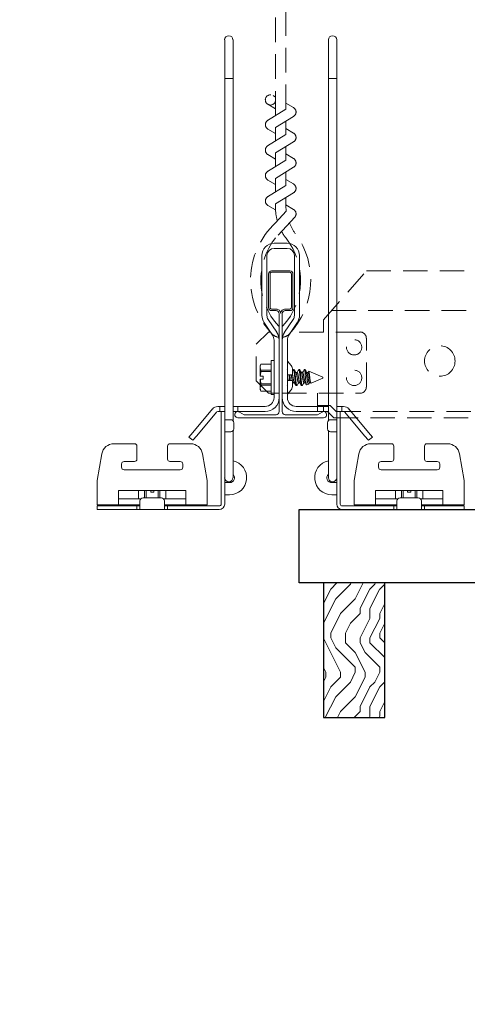
# Model space of a CAD drawing. Units: inches. Extents: x 0 to 1728, y 0 to 2429.
# Drawn here: x 1476 to 1480, y 682 to 692 of the extents above; entities that cross this region are included whole.
import ezdxf
from ezdxf import colors
from ezdxf.entities.mleader import LeaderData, LeaderLine
from ezdxf.math import Vec2, Vec3

# ---------------------------------------------------------------- set-up
doc = ezdxf.new("R2010")
doc.units = ezdxf.units.IN
doc.header["$MEASUREMENT"] = 0
doc.linetypes.add('HIDDEN', pattern=[0.375, 0.25, -0.125])
for name, color, linetype, lineweight in [('Z-ANNO-NOTE', 7, 'Continuous', 35), ('Z-CLNG-SUSP-COMP', 8, 'Continuous', 9), ('Z-CLNG-SUSP-HNGR-WIRE', 111, 'Continuous', 18), ('Z-CLNG-SUSP-MAIN', 98, 'Continuous', 18), ('Z-CLNG-SUSP-TEES', 94, 'Continuous', 18), ('Z-CLNG-WOOD', 5, 'Continuous', 25), ('Z-CLNG-WOOD-BCKR', 40, 'Continuous', 25), ('Z-CLNG-WOOD-PATT', 2, 'Continuous', 15)]:
    doc.layers.add(name, color=color, linetype=linetype, lineweight=lineweight)
doc.styles.get("Standard").update_dxf_attribs({"font": 'arial.ttf', "height": 0.09375})

# ---------------------------------------------------------------- blocks, each defined once
blk = doc.blocks.new('*U107')
at = {"layer": 'Z-CLNG-SUSP-COMP', "extrusion": (-1, -4.93038e-32, -2.22045e-16)}
for p, q in [((0, 4.59), (0, 4.797)), ((0.085, 4.797), (0.085, 4.59)), ((0, 4.403), (0, 4.59)), ((0.085, 4.403), (0.085, 4.59)), ((0, 4.403), (0, 1.418)), ((0.085, 4.403), (0.085, 1.418)), ((0, 1.418), (0, 1.101)), ((0.085, 1.101), (0.085, 1.418)), ((0, 1.101), (0, 1)), ((0.085, 1.101), (0.085, 0.915)), ((-0.036, 1), (-0.036, 0.938)), ((-0.036, 1), (0, 1)), ((-0.036, 0.056), (-0.036, 0.938)), ((0, 0.938), (0, 1)), ((0, 0.938), (0, 0.056)), ((0, 0.917), (0.02, 0.917)), ((0.02, 0.917), (0.062, 0.917)), ((0.085, 0.908), (0.085, 0.915)), ((0.094, 0.824), (0.094, 0.886)), ((0.02, 0.792), (0, 0.792)), ((0.062, 0.792), (0.02, 0.792)), ((0.085, 0.763), (0.085, 0.802)), ((0.085, 0.763), (0.085, 0.533)), ((-0.922, 0.671), (-1.132, 0.671)), ((-0.897, 0.646), (-0.897, 0.515)), ((-0.584, 0.515), (-0.584, 0.646)), ((-0.349, 0.671), (-0.559, 0.671)), ((-1.303, 0.296), (-1.255, 0.568)), ((-0.226, 0.568), (-0.178, 0.296)), ((0.085, 0.325), (0.085, 0.533)), ((-1.053, 0.465), (-1.053, 0.431)), ((-0.922, 0.49), (-1.028, 0.49)), ((-1.028, 0.406), (-0.453, 0.406)), ((-0.453, 0.49), (-0.559, 0.49)), ((-0.428, 0.431), (-0.428, 0.465)), ((-1.303, 0.296), (-1.303, 0.174)), ((-0.178, 0.174), (-0.178, 0.296)), ((0, 0.275), (0.02, 0.275)), ((0.05, 0.275), (0.02, 0.275)), ((-1.303, 0.046), (-1.303, 0.174)), ((-0.397, 0.194), (-1.084, 0.194)), ((-1.084, 0.194), (-1.084, 0.174)), ((-1.084, 0.046), (-1.084, 0.174)), ((-0.855, 0.11), (-1.084, 0.11)), ((-0.88, 0.11), (-0.88, 0.194)), ((-0.88, 0.194), (-0.88, 0.11)), ((-0.834, 0.118), (-0.647, 0.118)), ((-0.818, 0.194), (-0.818, 0.118)), ((-0.802, 0.118), (-0.802, 0.194)), ((-0.756, 0.177), (-0.756, 0.194)), ((-0.725, 0.177), (-0.756, 0.177)), ((-0.725, 0.177), (-0.725, 0.194)), ((-0.679, 0.194), (-0.679, 0.118)), ((-0.663, 0.118), (-0.663, 0.194)), ((-0.397, 0.11), (-0.626, 0.11)), ((-0.601, 0.194), (-0.601, 0.11)), ((-0.601, 0.194), (-0.601, 0.11)), ((-0.397, 0.174), (-0.397, 0.194)), ((-0.397, 0.174), (-0.397, 0.046)), ((-0.178, 0.174), (-0.178, 0.046)), ((0.02, 0.15), (0, 0.15)), ((0.02, 0.15), (0.05, 0.15)), ((-1.084, 0.046), (-1.303, 0.046)), ((-1.241, 0.036), (-1.303, 0.036)), ((-1.303, 0), (-1.303, 0.036)), ((-1.303, 0), (-1.241, 0)), ((-1.241, 0.036), (-0.928, 0.036)), ((-0.928, 0), (-1.241, 0)), ((-1.084, 0.046), (-0.866, 0.046)), ((-0.928, 0.036), (-0.928, 0.046)), ((-0.897, 0.036), (-0.928, 0.036)), ((-0.928, 0), (-0.897, 0)), ((-0.866, 0.036), (-0.897, 0.036)), ((-0.897, 0.036), (-0.897, 0)), ((-0.897, 0), (-0.866, 0)), ((-0.866, 0.056), (-0.866, 0.087)), ((-0.866, 0.056), (-0.866, 0)), ((-0.616, 0), (-0.866, 0)), ((-0.616, 0.087), (-0.616, 0.056)), ((-0.616, 0), (-0.616, 0.056)), ((-0.616, 0.046), (-0.397, 0.046)), ((-0.584, 0.036), (-0.616, 0.036)), ((-0.616, 0), (-0.584, 0)), ((-0.553, 0.036), (-0.584, 0.036)), ((-0.584, 0), (-0.584, 0.036)), ((-0.584, 0), (-0.553, 0)), ((-0.553, 0.046), (-0.553, 0.036)), ((-0.553, 0.036), (-0.056, 0.036)), ((-0.056, 0), (-0.553, 0)), ((-0.178, 0.046), (-0.397, 0.046))]:
    blk.add_line(p, q, dxfattribs=at)
at = {"layer": 'Z-CLNG-SUSP-COMP', "extrusion": (2.22045e-16, 1.09476e-47, -1)}
for centre, radius, start, end in [((-0.042, 4.797), 0.0425, 0, 180), ((-0.062, 0.886), 0.0313, 90, 180), ((-0.062, 0.824), 0.0313, 180, 270), ((1.132, 0.546), 0.125, 10, 90), ((0.922, 0.646), 0.025, 90, 180), ((0.559, 0.646), 0.025, 0, 90), ((0.349, 0.546), 0.125, 90, 170), ((0.922, 0.515), 0.025, 180, 270), ((0.559, 0.515), 0.025, 270, 0), ((-0.05, 0.325), 0.175, 101.537, 270), ((-0.042, 0.325), 0.0425, 180, 360), ((0.834, 0.087), 0.0313, 0, 90), ((0.647, 0.087), 0.0313, 90, 180), ((0.056, 0.056), 0.056, 180, 270)]:
    blk.add_arc(centre, radius, start, end, dxfattribs=at)
at = {"layer": 'Z-CLNG-SUSP-COMP'}
for centre, radius, start, end in [((-1.028, 0.465), 0.025, 90, 180), ((-1.028, 0.431), 0.025, 180, 270), ((-0.453, 0.465), 0.025, 360, 90), ((-0.453, 0.431), 0.025, 270, 0), ((0.05, 0.325), 0.05, 270, 45.573), ((-0.056, 0.056), 0.02, 270, 0)]:
    blk.add_arc(centre, radius, start, end, dxfattribs=at)
at = {"layer": 'Z-CLNG-SUSP-COMP', "extrusion": (2.22045e-16, 3.29305e-44, -1)}
blk.add_ellipse((0.042, 4.403), major_axis=(-0.0425, 0), ratio=0.034899, start_param=-1.570796, end_param=0, dxfattribs=at)
at = {"layer": 'Z-CLNG-SUSP-COMP', "extrusion": (2.22045e-16, -7.00649e-46, -1)}
blk.add_ellipse((0.042, 4.403), major_axis=(0.0425, 0), ratio=0.034899, start_param=0, end_param=1.570796, dxfattribs=at)
blk = doc.blocks.new('M3104_M3209_M3210 (Double Tension Spring Assembly)')
at = {"layer": 'Z-CLNG-SUSP-COMP'}
for p, q in [((0.067, 1.781), (-0.067, 1.781)), ((-0.067, 1.729), (0.067, 1.729)), ((-0.192, 1.656), (-0.192, 1.044)), ((-0.14, 1.044), (-0.14, 1.656)), ((0.14, 1.656), (0.14, 1.044)), ((0.192, 1.044), (0.192, 1.656)), ((-0.171, 0.974), (-0.083, 0.843)), ((-0.04, 0.872), (-0.127, 1.003)), ((0.127, 1.003), (0.04, 0.872)), ((0.083, 0.843), (0.171, 0.974)), ((-0.068, 0.792), (-0.068, 0.205)), ((-0.016, 0.205), (-0.016, 0.792)), ((0.016, 0.792), (0.016, 0.205)), ((0.068, 0.205), (0.068, 0.792)), ((-0.209, 0.534), (-0.202, 0.548)), ((-0.209, 0.517), (-0.209, 0.534)), ((-0.209, 0.424), (-0.209, 0.517)), ((-0.202, 0.548), (-0.202, 0.548)), ((-0.096, 0.548), (-0.202, 0.548)), ((-0.202, 0.548), (-0.096, 0.548)), ((-0.096, 0.235), (-0.096, 0.583)), ((-0.096, 0.583), (-0.068, 0.583)), ((0.106, 0.532), (0.069, 0.578)), ((-0.209, 0.424), (-0.208, 0.424)), ((-0.18, 0.424), (-0.208, 0.424)), ((-0.202, 0.486), (-0.096, 0.486)), ((-0.202, 0.47), (-0.202, 0.486)), ((-0.096, 0.47), (-0.202, 0.47)), ((-0.18, 0.393), (-0.18, 0.424)), ((0.07, 0.487), (0.07, 0.437)), ((0.07, 0.437), (0.122, 0.437)), ((0.122, 0.437), (0.122, 0.487)), ((0.13, 0.491), (0.137, 0.491)), ((0.156, 0.461), (0.168, 0.461)), ((0.186, 0.491), (0.193, 0.491)), ((0.211, 0.461), (0.224, 0.461)), ((0.241, 0.491), (0.246, 0.491)), ((0.246, 0.491), (0.246, 0.478)), ((0.249, 0.49), (0.246, 0.491)), ((0.267, 0.461), (0.28, 0.461)), ((0.432, 0.414), (0.287, 0.474)), ((0.432, 0.404), (0.31, 0.353)), ((0.432, 0.414), (0.432, 0.409)), ((0.432, 0.409), (0.432, 0.404)), ((-0.208, 0.393), (-0.209, 0.393)), ((-0.209, 0.3), (-0.209, 0.393)), ((-0.18, 0.393), (-0.208, 0.393)), ((-0.202, 0.347), (-0.096, 0.347)), ((-0.202, 0.331), (-0.202, 0.347)), ((-0.096, 0.331), (-0.202, 0.331)), ((0.122, 0.38), (0.07, 0.38)), ((0.07, 0.38), (0.07, 0.331)), ((0.122, 0.331), (0.122, 0.38)), ((0.127, 0.357), (0.14, 0.357)), ((0.158, 0.327), (0.165, 0.327)), ((0.182, 0.357), (0.195, 0.357)), ((0.214, 0.327), (0.221, 0.327)), ((0.238, 0.357), (0.251, 0.357)), ((0.285, 0.343), (0.265, 0.334)), ((0.293, 0.357), (0.306, 0.357)), ((-0.209, 0.284), (-0.209, 0.3)), ((-0.209, 0.284), (-0.202, 0.269)), ((-0.202, 0.27), (-0.096, 0.27)), ((-0.202, 0.269), (-0.202, 0.27)), ((-0.202, 0.269), (-0.096, 0.269)), ((-0.096, 0.235), (-0.068, 0.235)), ((0.069, 0.239), (0.106, 0.285)), ((-0.623, 0.114), (-0.642, 0.114)), ((-0.623, 0.062), (-0.623, 0.114)), ((-0.623, 0.114), (-0.572, 0.114)), ((-0.487, 0.114), (-0.436, 0.114)), ((-0.159, 0.114), (-0.436, 0.114)), ((-0.436, 0.114), (-0.436, 0.062)), ((0.436, 0.114), (0.159, 0.114)), ((0.436, 0.114), (0.487, 0.114)), ((0.436, 0.062), (0.436, 0.114)), ((0.572, 0.114), (0.623, 0.114)), ((0.642, 0.114), (0.623, 0.114)), ((0.623, 0.114), (0.623, 0.062)), ((-0.697, 0.089), (-0.897, -0.15)), ((-0.857, -0.184), (-0.657, 0.055)), ((-0.642, 0.062), (-0.623, 0.062)), ((-0.572, 0.062), (-0.623, 0.062)), ((-0.436, 0.062), (-0.487, 0.062)), ((-0.436, 0.062), (-0.159, 0.062)), ((0.159, 0.062), (0.436, 0.062)), ((0.487, 0.062), (0.436, 0.062)), ((0.623, 0.062), (0.572, 0.062)), ((0.623, 0.062), (0.642, 0.062)), ((0.657, 0.055), (0.857, -0.184)), ((0.897, -0.15), (0.697, 0.089)), ((-0.938, -0.198), (-0.897, -0.15)), ((-0.938, -0.198), (-0.898, -0.231)), ((-0.857, -0.184), (-0.898, -0.231)), ((0.898, -0.231), (0.857, -0.184)), ((0.897, -0.15), (0.938, -0.198)), ((0.898, -0.231), (0.938, -0.198))]:
    blk.add_line(p, q, dxfattribs=at)
for centre, radius, start, end in [((-0.067, 1.656), 0.125, 90, 180), ((-0.067, 1.656), 0.073, 90, 180), ((0.067, 1.656), 0.125, 0, 90), ((0.067, 1.656), 0.073, 0, 90), ((-0.067, 1.044), 0.125, 180, 213.69), ((-0.067, 1.044), 0.073, 180, 213.69), ((0.067, 1.044), 0.073, 326.31, 0), ((0.067, 1.044), 0.125, 326.31, 0), ((-0.159, 0.792), 0.091, 0, 33.69), ((-0.159, 0.792), 0.143, 0, 33.69), ((0.159, 0.792), 0.143, 146.31, 180), ((0.159, 0.792), 0.091, 146.31, 180), ((0.072, 0.58), 0.004, 180, 218.87), ((0.05, 0.487), 0.072, 0, 38.87), ((0.05, 0.487), 0.02, 0, 26.1805), ((0.05, 0.331), 0.02, 333.8195, 0), ((0.05, 0.331), 0.072, 321.13, 0), ((-0.159, 0.205), 0.091, 270, 0), ((-0.159, 0.205), 0.143, 270, 0), ((0.159, 0.205), 0.143, 180, 270), ((0.072, 0.237), 0.004, 141.13, 180), ((0.159, 0.205), 0.091, 180, 270), ((-0.642, 0.042), 0.072, 90, 140), ((0.642, 0.042), 0.072, 40, 90), ((-0.642, 0.042), 0.02, 90, 140), ((0.642, 0.042), 0.02, 40, 90)]:
    blk.add_arc(centre, radius, start, end, dxfattribs=at)
for points in [[(-0.202, 0.548), (-0.206, 0.537), (-0.209, 0.527), (-0.209, 0.517)], [(-0.209, 0.517), (-0.209, 0.507), (-0.206, 0.496), (-0.202, 0.486)], [(-0.202, 0.47), (-0.205, 0.455), (-0.207, 0.44), (-0.208, 0.424)], [(0.068, 0.48), (0.068, 0.481), (0.069, 0.482), (0.07, 0.483)], [(0.122, 0.477), (0.124, 0.481), (0.126, 0.485), (0.129, 0.489)], [(0.139, 0.489), (0.145, 0.479), (0.151, 0.469), (0.157, 0.458)], [(0.167, 0.461), (0.173, 0.47), (0.179, 0.48), (0.184, 0.489)], [(0.194, 0.489), (0.2, 0.479), (0.206, 0.469), (0.213, 0.458)], [(0.223, 0.461), (0.229, 0.47), (0.234, 0.48), (0.24, 0.489)], [(0.251, 0.487), (0.257, 0.478), (0.262, 0.468), (0.268, 0.458)], [(0.278, 0.461), (0.281, 0.465), (0.283, 0.469), (0.286, 0.473)], [(-0.202, 0.331), (-0.206, 0.321), (-0.209, 0.311), (-0.209, 0.3)], [(-0.208, 0.393), (-0.207, 0.378), (-0.205, 0.362), (-0.202, 0.347)], [(0.07, 0.352), (0.069, 0.351), (0.068, 0.35), (0.068, 0.349)], [(0.128, 0.357), (0.126, 0.353), (0.124, 0.35), (0.122, 0.346)], [(0.157, 0.328), (0.15, 0.338), (0.144, 0.349), (0.138, 0.359)], [(0.184, 0.357), (0.178, 0.347), (0.172, 0.338), (0.167, 0.328)], [(0.212, 0.328), (0.206, 0.338), (0.2, 0.349), (0.194, 0.359)], [(0.239, 0.357), (0.233, 0.347), (0.228, 0.338), (0.222, 0.328)], [(0.263, 0.335), (0.259, 0.343), (0.254, 0.351), (0.249, 0.359)], [(0.295, 0.357), (0.292, 0.353), (0.29, 0.349), (0.288, 0.346)], [(0.308, 0.354), (0.307, 0.356), (0.306, 0.357), (0.305, 0.359)], [(-0.209, 0.3), (-0.209, 0.29), (-0.206, 0.28), (-0.202, 0.27)]]:
    blk.add_open_spline(points, degree=3, dxfattribs=at)
for points, weights in [([(0.068, 0.429), (0.069, 0.419), (0.071, 0.409)], [0.972121909402, 0.933012701892, 0.933012701892]), ([(0.085, 0.437), (0.087, 0.423), (0.089, 0.409)], [0.962650264132, 0.933012701892, 0.933012701892]), ([(0.089, 0.409), (0.09, 0.394), (0.092, 0.38)], [0.933012701892, 0.933012701892, 0.962650264143]), ([(0.092, 0.437), (0.094, 0.423), (0.096, 0.409)], [0.962650264132, 0.933012701892, 0.933012701892]), ([(0.096, 0.409), (0.097, 0.394), (0.099, 0.38)], [0.933012701892, 0.933012701892, 0.962650264143]), ([(0.068, 0.361), (0.069, 0.359), (0.07, 0.358)], [0.93569861514, 0.94147235631, 0.95965755088]), ([(0.122, 0.365), (0.124, 0.357), (0.127, 0.357)], [0.933729761361, 0.926082054276, 1]), ([(0.165, 0.327), (0.166, 0.327), (0.167, 0.328)], [1, 0.976100462443, 0.960727733872]), ([(0.221, 0.327), (0.221, 0.327), (0.222, 0.328)], [1, 0.976100462443, 0.960727733872])]:
    blk.add_rational_spline(points, weights, degree=2, dxfattribs=at)
for points, weights, knots in [([(0.071, 0.409), (0.074, 0.395), (0.076, 0.383), (0.076, 0.381), (0.076, 0.38)], [0.933012701892, 0.933012701892, 1, 0.992890704233, 0.986535911001], [0.625, 0.625, 0.625, 0.66666667, 0.66666667, 0.67108871, 0.67108871, 0.67108871]), ([(0.108, 0.437), (0.108, 0.436), (0.108, 0.435), (0.11, 0.423), (0.113, 0.409)], [0.986535911027, 0.992890704247, 1, 0.933012701892, 0.933012701892], [0.57891129, 0.57891129, 0.57891129, 0.58333333, 0.58333333, 0.625, 0.625, 0.625]), ([(0.113, 0.409), (0.115, 0.395), (0.118, 0.383), (0.118, 0.381), (0.118, 0.38)], [0.933012701892, 0.933012701892, 1, 0.992890704233, 0.986535911001], [0.625, 0.625, 0.625, 0.66666667, 0.66666667, 0.67108871, 0.67108871, 0.67108871]), ([(0.122, 0.437), (0.122, 0.436), (0.122, 0.435), (0.124, 0.423), (0.127, 0.409)], [0.984330520693, 0.991644110081, 1, 0.933012701892, 0.933012701892], [0.5781359, 0.5781359, 0.5781359, 0.58333333, 0.58333333, 0.625, 0.625, 0.625]), ([(0.127, 0.409), (0.129, 0.395), (0.131, 0.383), (0.135, 0.365), (0.138, 0.359)], [0.933012701892, 0.933012701892, 1, 0.903931948192, 0.945637337602], [0.625, 0.625, 0.625, 0.6666667, 0.6666667, 0.7264218, 0.7264218, 0.7264218]), ([(0.129, 0.489), (0.13, 0.491), (0.13, 0.491), (0.135, 0.491), (0.14, 0.45), (0.142, 0.431), (0.144, 0.409)], [0.960727733872, 0.976100462443, 1, 0.866025403784, 1, 0.933012701892, 0.933012701892], [0.4851343, 0.4851343, 0.4851343, 0.5, 0.5, 0.5833333, 0.5833333, 0.625, 0.625, 0.625]), ([(0.137, 0.491), (0.142, 0.491), (0.146, 0.45), (0.149, 0.431), (0.151, 0.409)], [1, 0.866025403784, 1, 0.933012701892, 0.933012701892], [0.5, 0.5, 0.5, 0.5833333, 0.5833333, 0.625, 0.625, 0.625]), ([(0.144, 0.409), (0.147, 0.387), (0.149, 0.368), (0.153, 0.327), (0.158, 0.327)], [0.933012701892, 0.933012701892, 1, 0.866025403784, 1], [0.625, 0.625, 0.625, 0.6666667, 0.6666667, 0.75, 0.75, 0.75]), ([(0.151, 0.409), (0.154, 0.387), (0.156, 0.368), (0.16, 0.327), (0.165, 0.327)], [0.933012701892, 0.933012701892, 1, 0.866025403784, 1], [0.625, 0.625, 0.625, 0.6666667, 0.6666667, 0.75, 0.75, 0.75]), ([(0.157, 0.458), (0.161, 0.452), (0.164, 0.435), (0.166, 0.423), (0.168, 0.409)], [0.945637337602, 0.903931948192, 1, 0.933012701892, 0.933012701892], [0.5235782, 0.5235782, 0.5235782, 0.5833333, 0.5833333, 0.625, 0.625, 0.625]), ([(0.168, 0.461), (0.173, 0.461), (0.178, 0.435), (0.18, 0.423), (0.182, 0.409)], [1, 0.866025403784, 1, 0.933012701892, 0.933012701892], [0.5, 0.5, 0.5, 0.5833333, 0.5833333, 0.625, 0.625, 0.625]), ([(0.168, 0.409), (0.171, 0.395), (0.173, 0.383), (0.178, 0.357), (0.182, 0.357)], [0.933012701892, 0.933012701892, 1, 0.866025403784, 1], [0.625, 0.625, 0.625, 0.6666667, 0.6666667, 0.75, 0.75, 0.75]), ([(0.182, 0.409), (0.185, 0.395), (0.187, 0.383), (0.19, 0.365), (0.194, 0.359)], [0.933012701892, 0.933012701892, 1, 0.903931948192, 0.945637337602], [0.625, 0.625, 0.625, 0.6666667, 0.6666667, 0.7264218, 0.7264218, 0.7264218]), ([(0.184, 0.489), (0.185, 0.491), (0.186, 0.491), (0.19, 0.491), (0.195, 0.45), (0.197, 0.431), (0.2, 0.409)], [0.960727733872, 0.976100462443, 1, 0.866025403784, 1, 0.933012701892, 0.933012701892], [0.4851343, 0.4851343, 0.4851343, 0.5, 0.5, 0.5833333, 0.5833333, 0.625, 0.625, 0.625]), ([(0.193, 0.491), (0.197, 0.491), (0.202, 0.45), (0.204, 0.431), (0.207, 0.409)], [1, 0.866025403784, 1, 0.933012701892, 0.933012701892], [0.5, 0.5, 0.5, 0.5833333, 0.5833333, 0.625, 0.625, 0.625]), ([(0.2, 0.409), (0.202, 0.387), (0.204, 0.368), (0.209, 0.327), (0.214, 0.327)], [0.933012701892, 0.933012701892, 1, 0.866025403784, 1], [0.625, 0.625, 0.625, 0.6666667, 0.6666667, 0.75, 0.75, 0.75]), ([(0.207, 0.409), (0.209, 0.387), (0.211, 0.368), (0.216, 0.327), (0.221, 0.327)], [0.933012701892, 0.933012701892, 1, 0.866025403784, 1], [0.625, 0.625, 0.625, 0.6666667, 0.6666667, 0.75, 0.75, 0.75]), ([(0.213, 0.458), (0.216, 0.452), (0.219, 0.435), (0.222, 0.423), (0.224, 0.409)], [0.945637337602, 0.903931948192, 1, 0.933012701892, 0.933012701892], [0.5235782, 0.5235782, 0.5235782, 0.5833333, 0.5833333, 0.625, 0.625, 0.625]), ([(0.224, 0.461), (0.229, 0.461), (0.233, 0.435), (0.235, 0.423), (0.238, 0.409)], [1, 0.866025403784, 1, 0.933012701892, 0.933012701892], [0.5, 0.5, 0.5, 0.5833333, 0.5833333, 0.625, 0.625, 0.625]), ([(0.224, 0.409), (0.227, 0.395), (0.229, 0.383), (0.233, 0.357), (0.238, 0.357)], [0.933012701892, 0.933012701892, 1, 0.866025403784, 1], [0.625, 0.625, 0.625, 0.6666667, 0.6666667, 0.75, 0.75, 0.75]), ([(0.238, 0.409), (0.24, 0.395), (0.243, 0.383), (0.246, 0.365), (0.249, 0.359)], [0.933012701892, 0.933012701892, 1, 0.903931948192, 0.945637337602], [0.625, 0.625, 0.625, 0.6666667, 0.6666667, 0.7264218, 0.7264218, 0.7264218]), ([(0.24, 0.489), (0.241, 0.491), (0.241, 0.491), (0.244, 0.491), (0.246, 0.478)], [0.960727733872, 0.976100462443, 1, 0.926959152698, 0.933559752734], [0.48513429, 0.48513429, 0.48513429, 0.5, 0.5, 0.54543203, 0.54543203, 0.54543203]), ([(0.268, 0.458), (0.272, 0.452), (0.275, 0.435), (0.277, 0.423), (0.28, 0.409)], [0.945637337602, 0.903931948192, 1, 0.933012701892, 0.933012701892], [0.5235782, 0.5235782, 0.5235782, 0.5833333, 0.5833333, 0.625, 0.625, 0.625]), ([(0.28, 0.461), (0.284, 0.461), (0.289, 0.435), (0.291, 0.423), (0.293, 0.409)], [1, 0.866025403784, 1, 0.933012701892, 0.933012701892], [0.5, 0.5, 0.5, 0.5833333, 0.5833333, 0.625, 0.625, 0.625]), ([(0.28, 0.409), (0.282, 0.395), (0.284, 0.383), (0.289, 0.357), (0.293, 0.357)], [0.933012701892, 0.933012701892, 1, 0.866025403784, 1], [0.625, 0.625, 0.625, 0.6666667, 0.6666667, 0.75, 0.75, 0.75]), ([(0.293, 0.409), (0.296, 0.395), (0.298, 0.383), (0.301, 0.365), (0.305, 0.359)], [0.933012701892, 0.933012701892, 1, 0.903931948192, 0.945637337602], [0.625, 0.625, 0.625, 0.6666667, 0.6666667, 0.7264218, 0.7264218, 0.7264218])]:
    blk.add_rational_spline(points, weights, degree=2, knots=knots, dxfattribs=at)
for points, knots in [([(0.254, 0.409), (0.253, 0.415), (0.252, 0.422), (0.251, 0.435), (0.251, 0.442), (0.249, 0.453), (0.249, 0.459), (0.248, 0.469), (0.247, 0.474), (0.246, 0.478)], [0.003062372, 0.003062372, 0.003062372, 0.003062372, 0.003572345, 0.003572345, 0.004082319, 0.004082319, 0.004592292, 0.004592292, 0.005102266, 0.005102266, 0.005102266, 0.005102266]), ([(0.249, 0.49), (0.25, 0.489), (0.25, 0.488), (0.252, 0.485), (0.253, 0.483), (0.255, 0.478), (0.256, 0.474), (0.257, 0.467), (0.258, 0.462), (0.26, 0.453), (0.261, 0.448), (0.263, 0.437), (0.263, 0.432), (0.265, 0.42), (0.266, 0.414), (0.267, 0.409)], [0.000459716, 0.000459716, 0.000459716, 0.000459716, 0.0008908, 0.0008908, 0.0013362, 0.0013362, 0.0017816, 0.0017816, 0.002227, 0.002227, 0.0026724, 0.0026724, 0.003117801, 0.003117801, 0.003563201, 0.003563201, 0.003563201, 0.003563201]), ([(0.265, 0.334), (0.264, 0.334), (0.264, 0.334), (0.263, 0.336), (0.262, 0.337), (0.261, 0.341), (0.261, 0.343), (0.26, 0.348), (0.26, 0.352), (0.258, 0.362), (0.257, 0.37), (0.255, 0.389), (0.255, 0.399), (0.254, 0.409)], [0, 0, 0, 0, 0.000382797, 0.000382797, 0.000765593, 0.000765593, 0.00114839, 0.00114839, 0.001531186, 0.001531186, 0.002296779, 0.002296779, 0.003062372, 0.003062372, 0.003062372, 0.003062372]), ([(0.267, 0.409), (0.268, 0.404), (0.269, 0.4), (0.27, 0.391), (0.271, 0.386), (0.272, 0.378), (0.273, 0.374), (0.274, 0.367), (0.275, 0.363), (0.277, 0.354), (0.279, 0.349), (0.282, 0.343), (0.284, 0.342), (0.285, 0.343)], [0.003563201, 0.003563201, 0.003563201, 0.003563201, 0.003913525, 0.003913525, 0.00426385, 0.00426385, 0.004614175, 0.004614175, 0.0049645, 0.0049645, 0.005665149, 0.005665149, 0.006365799, 0.006365799, 0.006365799, 0.006365799]), ([(0.298, 0.409), (0.298, 0.413), (0.297, 0.417), (0.296, 0.426), (0.296, 0.43), (0.294, 0.442), (0.294, 0.449), (0.292, 0.458), (0.292, 0.461), (0.291, 0.465), (0.29, 0.468), (0.289, 0.472), (0.288, 0.474), (0.286, 0.474), (0.286, 0.473), (0.286, 0.473)], [0.002329164, 0.002329164, 0.002329164, 0.002329164, 0.002654786, 0.002654786, 0.002980409, 0.002980409, 0.003631654, 0.003631654, 0.003957276, 0.003957276, 0.004282899, 0.004282899, 0.004934144, 0.004934144, 0.005223988, 0.005223988, 0.005223988, 0.005223988]), ([(0.31, 0.353), (0.309, 0.353), (0.309, 0.353), (0.308, 0.354), (0.307, 0.355), (0.306, 0.358), (0.306, 0.359), (0.305, 0.363), (0.304, 0.365), (0.303, 0.373), (0.302, 0.38), (0.3, 0.393), (0.299, 0.401), (0.298, 0.409)], [0, 0, 0, 0, 0.000291145, 0.000291145, 0.000582291, 0.000582291, 0.000873436, 0.000873436, 0.001164582, 0.001164582, 0.001746873, 0.001746873, 0.002329164, 0.002329164, 0.002329164, 0.002329164]), ([(0.285, 0.343), (0.286, 0.343), (0.287, 0.344), (0.288, 0.345), (0.288, 0.345), (0.288, 0.346)], [0, 0, 0, 0, 0.0003153135, 0.0003153135, 0.0003917065, 0.0003917065, 0.0003917065, 0.0003917065])]:
    blk.add_open_spline(points, degree=3, knots=knots, dxfattribs=at)
blk.add_blockref('*U107', (-0.572, -0.938), dxfattribs=at)
at = {"layer": 'Z-CLNG-SUSP-COMP', "xscale": -1}
blk.add_blockref('*U107', (0.572, -0.938), dxfattribs=at)
blk = doc.blocks.new('T-Bar Profile - .9375')
at = {"layer": 'Z-CLNG-SUSP-MAIN'}
for points in [[(0.422, 0.058), (0.375, 0.031), (0.047, 0.031, -0.414214), (0.016, 0.062), (0.016, 1.062, -0.414214), (0.047, 1.094), (0.094, 1.094, 0.414214), (0.125, 1.125), (0.125, 1.469, 0.414214), (0.094, 1.5), (-0.094, 1.5, 0.414214), (-0.125, 1.469), (-0.125, 1.125, 0.414214), (-0.094, 1.094), (-0.047, 1.094, -0.414214), (-0.016, 1.062), (-0.016, 0.062, -0.414214), (-0.047, 0.031), (-0.375, 0.031), (-0.422, 0.058, 1.303225), (-0.438, 0), (0.438, 0, 1.303225)], [(-0.047, 1.11), (-0.094, 1.11, -0.414214), (-0.109, 1.126), (-0.109, 1.47, -0.414214), (-0.094, 1.485), (0.094, 1.485, -0.414214), (0.109, 1.47), (0.109, 1.126, -0.414214), (0.094, 1.11), (0.047, 1.11, 0.414214), (0, 1.064, 0.414214)]]:
    blk.add_lwpolyline(points, format="xyb", close=True, dxfattribs=at)
blk = doc.blocks.new('dashed cross tee')
at = {"layer": 'Z-CLNG-SUSP-HNGR-WIRE', "linetype": 'HIDDEN'}
for p, q in [((1066.528, 670.49), (1066.45, 670.536)), ((1066.528, 670.61), (1066.504, 670.625))]:
    blk.add_line(p, q, dxfattribs=at)
for points in [[(1066.446, 670.371), (1066.633, 670.487), (1066.633, 677.659)], [(1066.528, 670.422), (1066.528, 677.659)], [(1066.446, 670.111), (1066.633, 670.227), (1066.633, 670.364)], [(1066.446, 669.851), (1066.633, 669.967), (1066.633, 670.104)], [(1066.446, 669.591), (1066.633, 669.707), (1066.633, 669.844)]]:
    blk.add_lwpolyline(points, dxfattribs=at)
for points in [[(1066.633, 670.549), (1066.711, 670.503, -0.565349), (1066.713, 670.413), (1066.528, 670.299), (1066.528, 670.162)], [(1066.528, 670.237), (1066.45, 670.283, -0.579287), (1066.45, 670.373)], [(1066.528, 669.902), (1066.528, 670.039), (1066.713, 670.153, 0.565349), (1066.711, 670.243), (1066.633, 670.289)], [(1066.528, 669.977), (1066.45, 670.023, -0.579287), (1066.45, 670.113)], [(1066.633, 670.029), (1066.711, 669.983, -0.565349), (1066.713, 669.893), (1066.528, 669.779), (1066.528, 669.642)], [(1066.528, 669.717), (1066.45, 669.763, -0.579287), (1066.45, 669.853)], [(1066.633, 669.769), (1066.711, 669.723, -0.565349), (1066.713, 669.633), (1066.528, 669.519), (1066.528, 669.478, 0.067528), (1066.546, 669.345)], [(1066.633, 669.584), (1066.633, 669.513, 0.03491), (1066.638, 669.444), (1066.528, 669.325, 0.421222), (1066.498, 668.185, 0.150323), (1066.565, 668.155)], [(1066.45, 669.593, 0.579287), (1066.45, 669.503), (1066.528, 669.457)], [(1066.633, 669.509), (1066.711, 669.463, -0.479612), (1066.724, 669.382), (1066.528, 669.171, 0.368497), (1066.557, 668.274, 0.07746), (1066.565, 668.268)], [(1066.596, 668.155, 0.150323), (1066.663, 668.185, 0.367662), (1066.731, 669.215, -0.062857), (1066.67, 669.324)], [(1066.596, 668.268, 0.07746), (1066.604, 668.274, 0.366441), (1066.635, 669.168, -0.041414), (1066.59, 669.237)]]:
    blk.add_lwpolyline(points, format="xyb", dxfattribs=at)
blk.add_circle((1066.476, 670.581), 0.0523, dxfattribs=at)
at = {"layer": 'Z-CLNG-SUSP-TEES', "linetype": 'HIDDEN'}
for p, q in [((1067.018, 668.335), (1067.456, 668.835)), ((1067.456, 668.835), (1089.706, 668.835)), ((1067.1, 668.429), (1090.061, 668.429)), ((1067.018, 668.21), (1067.018, 668.335)), ((1066.565, 668.155), (1066.565, 668.268)), ((1066.331, 668.085), (1066.456, 668.21)), ((1066.474, 668.21), (1066.456, 668.21)), ((1067.393, 668.21), (1066.687, 668.21)), ((1067.456, 667.648), (1067.456, 668.148)), ((1066.331, 667.71), (1066.331, 668.085)), ((1066.331, 667.71), (1066.456, 667.585)), ((1066.456, 667.585), (1066.565, 667.585)), ((1066.596, 667.585), (1067.393, 667.585)), ((1066.956, 667.398), (1066.956, 667.585)), ((1066.956, 667.46), (1067.085, 667.46)), ((1067.085, 667.46), (1067.148, 667.398)), ((1066.956, 667.398), (1067.06, 667.398)), ((1067.06, 667.398), (1067.122, 667.335)), ((1067.122, 667.335), (1090.039, 667.335)), ((1067.148, 667.398), (1090.013, 667.398))]:
    blk.add_line(p, q, dxfattribs=at)
for centre, radius in [((1067.331, 668.054), 0.0781), ((1068.206, 667.914), 0.156), ((1067.331, 667.742), 0.0781)]:
    blk.add_circle(centre, radius, dxfattribs=at)
for centre, start, end in [((1067.393, 668.148), 360, 90), ((1067.393, 667.648), 270, 0)]:
    blk.add_arc(centre, 0.0625, start, end, dxfattribs=at)
at = {"layer": 'Z-CLNG-SUSP-MAIN', "linetype": 'HIDDEN'}
blk.add_blockref('T-Bar Profile - .9375', (1066.581, 667.335), dxfattribs=at)

msp = doc.modelspace()

# ---------------------------------------------------------------- linework, layer by layer
at = {"layer": 'Z-CLNG-WOOD-BCKR'}
for p, q in [((1478.736508, 686.501153), (1478.736508, 687.251153)), ((1478.736508, 687.251153), (1502.362008, 687.251153)), ((1502.362008, 686.501153), (1478.736508, 686.501153))]:
    msp.add_line(p, q, dxfattribs=at)

# ---------------------------------------------------------------- block references
at = {"layer": 'Z-CLNG-SUSP-MAIN'}
msp.add_blockref('dashed cross tee', (411.968455, 20.853213), dxfattribs=at)
at = {"layer": 'Z-CLNG-WOOD'}
msp.add_blockref('M3104_M3209_M3210 (Double Tension Spring Assembly)', (1478.549008, 688.188653), dxfattribs=at)

# ---------------------------------------------------------------- next in the draw order: leaders
at = {"layer": 'Z-ANNO-NOTE'}
ml = msp.add_multileader_mtext('Standard', dxfattribs=at)
ml.set_content('TRUE ACCESS CLIP (TYP; FACTORY ATTACHED)', color=256)
ml.set_leader_properties()
ml.build(insert=Vec2(0, 0))
ml.multileader.update_dxf_attribs({"leader_type": 2, "text_right_attachment_type": 3, "dogleg_length": 0.36, "arrow_head_size": 0.375, "scale": 4})
ctx = ml.context
ctx.base_point, ctx.scale, ctx.char_height, ctx.arrow_head_size, ctx.landing_gap_size, ctx.plane_origin = Vec3(1493.375589, 683.03808), 4, 0.375, 0.375, 0.36, Vec3(1514.605286, 681.034613)
ctx.right_attachment, ctx.text_align_type = 3, 2
notes = []
notes.append((ctx, [(1, (1, 1, 0), (1501.997304, 682.400034), (-1, 0), 1.44, [(0, [(1503.517758, 687.297153), (1503.062386, 682.544812)], 0, [])])]))
ctx.mtext.insert, ctx.mtext.width, ctx.mtext.alignment, ctx.mtext.flow_direction = Vec3(1500.197304, 683.280704), 8.04157899, 3, 5
ctx.mtext.has_bg_fill, ctx.mtext.bg_color, ctx.mtext.bg_scale_factor, ctx.mtext.bg_transparency, ctx.mtext.use_window_bg_color = 1, -1023410167, 1.5, 0, 1
for ctx, leaders in notes:
    for number, flags, end, landing, length, lines in leaders:
        leader = LeaderData()
        leader.index, (leader.has_last_leader_line, leader.has_dogleg_vector, leader.attachment_direction) = number, flags
        leader.last_leader_point, leader.dogleg_vector, leader.dogleg_length = Vec3(end), Vec3(landing), length
        for number, points, colour, breaks in lines:
            line = LeaderLine()
            line.index, line.vertices, line.color, line.breaks = number, Vec3.list(points), colors.encode_raw_color(colour), breaks
            leader.lines.append(line)
        ctx.leaders.append(leader)

# ---------------------------------------------------------------- next in the draw order: hatches: boundary and pattern name
at = {"layer": 'Z-CLNG-WOOD-PATT'}
h = msp.add_hatch(dxfattribs=at)
h.set_pattern_fill('ENDGRAIN', color=256, angle=90)
h.set_pattern_definition([(90, (1385.3106, -945.4122), (-1, 1), [0.05, -0.95]), (90, (1385.2106, -946.1122), (-1, 1), [0.1, -0.9]), (90, (1385.1606, -945.4622), (-1, 1), [0.05, -0.95]), (90, (1385.0606, -946.0622), (-1, 1), [0.05, -0.95]), (90, (1385.0106, -945.4622), (-1, 1), [0.05, -0.95]), (90, (1384.9606, -946.0122), (-1, 1), [0.05, -0.95]), (90, (1384.9106, -945.4622), (-1, 1), [0.05, -0.95]), (90, (1384.8106, -946.0122), (-1, 1), [0.05, -0.55, 0.05, -0.35]), (90, (1384.7106, -946.0122), (-1, 1), [0.1, -0.5, 0.05, -0.35]), (90, (1384.5606, -946.0622), (-1, 1), [0.05, -0.15, 0.05, -0.4, 0.05, -0.3]), (90, (1384.4606, -946.1122), (-1, 1), [0.05, -0.2, 0.1, -0.65]), (90, (1384.4106, -945.4622), (-1, 1), [0.05, -0.95]), (90, (1384.3606, -946.1122), (-1, 1), [0.05, -0.25, 0.05, -0.65]), (135, (1385.3106, -946.21225), (-1, -3e-17), [0.141421, -1.27279256]), (135, (1385.3106, -945.36225), (-1, -3e-17), [0.2828427, -1.13137086]), (135, (1384.8106, -945.36225), (-1, -3e-17), [0.07071, -1.34350356]), (135, (1384.7106, -946.21225), (-1, -3e-17), [0.212132, -1.20208156]), (135, (1384.7106, -945.36225), (-1, -3e-17), [0.3535534, -1.06066016]), (135, (1384.5606, -945.36225), (-1, -3e-17), [0.212132, -1.20208156]), (45, (1384.4606, -945.56225), (8e-17, 1), [0.07071, -1.34350356]), (45, (1385.2606, -945.91225), (8e-17, 1), [0.141421, -1.27279256]), (45, (1384.8606, -945.86225), (8e-17, 1), [0.141421, -1.27279256]), (45, (1385.0606, -945.56225), (8e-17, 1), [0.141421, -1.27279256]), (45, (1384.6606, -945.61225), (8e-17, 1), [0.141421, -1.27279256]), (45, (1384.5606, -945.56225), (8e-17, 1), [0.212132, -1.20208156]), (45, (1385.1606, -945.81225), (8e-17, 1), [0.212132, -1.20208156]), (45, (1385.1106, -945.66225), (8e-17, 1), [0.212132, -1.20208156]), (45, (1384.7606, -945.81225), (8e-17, 1), [0.212132, -1.20208156]), (45, (1384.7106, -945.71225), (8e-17, 1), [0.212132, -1.20208156]), (116.56505, (1385.1106, -946.16225), (-4e-10, 1), [0.1118034, -2.1242646]), (116.56505, (1385.1606, -945.41225), (-4e-10, 1), [0.4472136, -1.7888544]), (116.56505, (1385.0106, -945.41225), (-4e-10, 1), [0.4472136, -1.7888544]), (116.56505, (1384.9106, -945.41225), (-4e-10, 1), [0.447214, -0.67, 0.22361, -0.89524398]), (116.56505, (1384.7606, -945.31225), (-4e-10, 1), [0.1118034, -2.1242646]), (116.56505, (1384.4106, -946.21225), (-4e-10, 1), [0.1118034, -2.1242646]), (116.56505, (1384.4106, -945.41225), (-4e-10, 1), [0.2236068, -2.0124612]), (63.43495, (1385.3106, -945.66225), (4e-10, 1), [0.2236068, -2.0124612]), (63.43495, (1385.0606, -946.01225), (4e-10, 1), [0.2236068, -2.0124612]), (63.43495, (1385.2106, -946.01225), (4e-10, 1), [0.1118034, -2.1242612]), (63.43495, (1384.9606, -945.96225), (4e-10, 1), [0.3354102, -1.9006578]), (63.43495, (1384.9606, -945.76225), (4e-10, 1), [0.2236068, -2.0124612]), (63.43495, (1384.9106, -945.66225), (4e-10, 1), [0.2236068, -2.0124612]), (63.43495, (1384.8106, -945.96225), (4e-10, 1), [0.1118034, -2.1242612]), (63.43495, (1384.7106, -945.91225), (4e-10, 1), [0.1118034, -2.1242612]), (63.43495, (1384.5106, -945.51225), (4e-10, 1), [0.1118034, -2.1242612]), (63.43495, (1384.8606, -945.56225), (4e-10, 1), [0.1118034, -2.1242612]), (63.43495, (1384.5606, -946.01225), (4e-10, 1), [0.3354102, -1.9006578]), (63.43495, (1384.4606, -946.06225), (4e-10, 1), [0.2236068, -2.0124612]), (63.43495, (1384.7606, -945.51225), (4e-10, 1), [0.1118, -1.0062, 0.1118, -1.00626798]), (63.43495, (1384.5606, -945.81225), (4e-10, 1), [0.2236068, -2.0124612]), (63.43495, (1384.4606, -945.76225), (4e-10, 1), [0.2236068, -2.0124612]), (63.43495, (1384.3606, -946.06225), (4e-10, 1), [0.2236068, -2.0124612]), (63.43495, (1384.3606, -945.76225), (4e-10, 1), [0.2236068, -2.0124612])])
h.paths.add_polyline_path([(1478.986758, 685.126153), (1479.611758, 685.126153), (1479.611758, 686.501153), (1478.986758, 686.501153)])

# ---------------------------------------------------------------- next in the draw order: linework, layer by layer
at = {"layer": 'Z-CLNG-WOOD'}
msp.add_lwpolyline([(1478.986758, 685.126153), (1479.611758, 685.126153), (1479.611758, 686.501153), (1478.986758, 686.501153)], close=True, dxfattribs=at)

doc.saveas('drawing.dxf')
